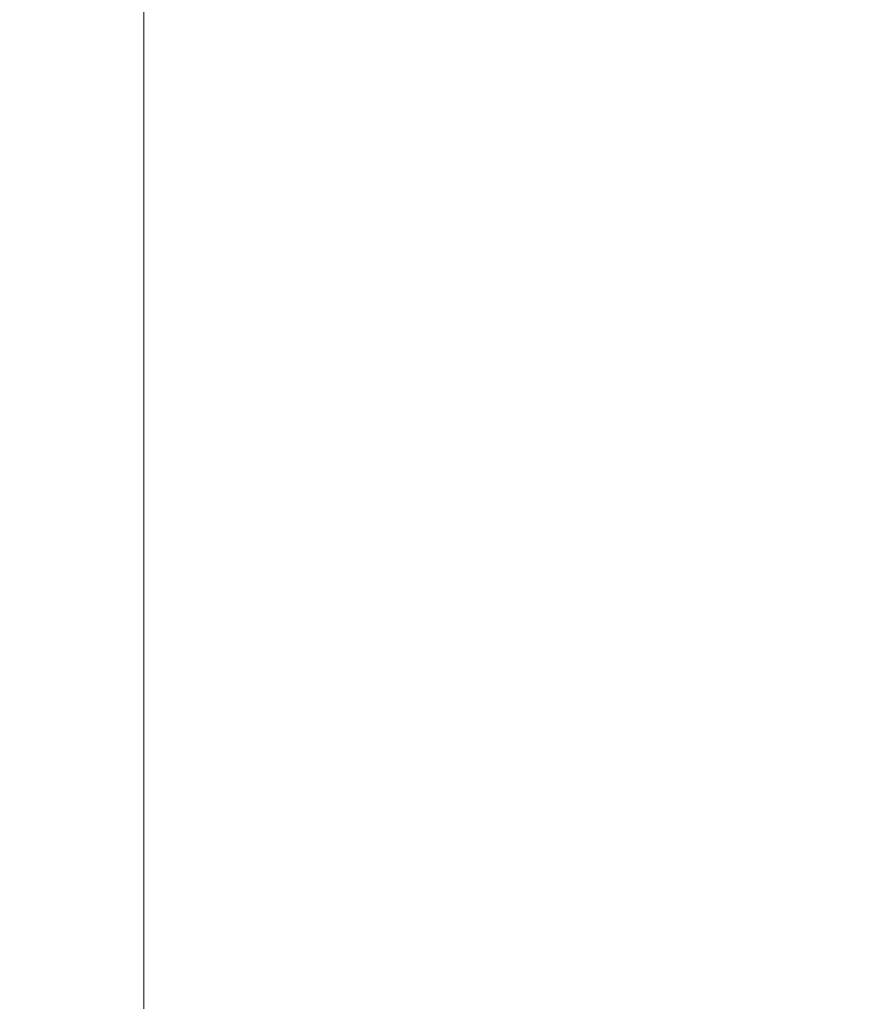
# Model space of a CAD drawing. Extents: x -180 to 180, y -570 to 0.
# Drawn here: x -180 to -171, y -22 to -11 of the extents above; entities that cross this region are included whole.
import ezdxf

# ---------------------------------------------------------------- set-up
doc = ezdxf.new("R2010")
doc.units = 0
doc.header["$LTSCALE"] = 500
doc.header["$MEASUREMENT"] = 0
doc.layers.add('CERAMIKA', color=253, linetype='Continuous')

msp = doc.modelspace()

# ---------------------------------------------------------------- linework, layer by layer
at = {"layer": 'CERAMIKA', "lineweight": 0}
for points, invisible_edges in [([(-180.029, -12.14, 298.917), (-180.029, -9.83, 298.932), (-180.147, -9.86, 297.315), (-180.147, -12.18, 297.289)], 15), ([(-179.596, -12.113, 300.12), (-179.596, -9.811, 300.128), (-180.029, -9.83, 298.932), (-180.029, -12.14, 298.917)], 15), ([(-179.596, -12.113, 300.12), (-178.768, -12.097, 300.973), (-178.768, -9.799, 300.976), (-179.596, -9.811, 300.128)], 13), ([(-178.768, -12.097, 300.973), (-177.469, -12.089, 301.549), (-177.469, -9.793, 301.549), (-178.768, -9.799, 300.976)], 15), ([(-177.469, -12.089, 301.549), (-175.617, -12.087, 301.923), (-175.617, -9.791, 301.923), (-177.469, -9.793, 301.549)], 15), ([(-175.617, -12.087, 301.923), (-173.134, -12.087, 302.168), (-173.135, -9.791, 302.168), (-175.617, -9.791, 301.923)], 15), ([(-169.943, -12.087, 302.359), (-169.943, -9.791, 302.359), (-173.135, -9.791, 302.168), (-173.134, -12.087, 302.168)], 15), ([(-180.147, -12.18, 297.289), (-180.147, -9.86, 297.315), (-180.029, -9.902, 295.205), (-180.029, -12.236, 295.163)], 15), ([(-180.029, -12.236, 295.163), (-180.029, -9.902, 295.205), (-179.752, -9.957, 292.528), (-179.752, -12.311, 292.465)], 15), ([(-179.397, -12.408, 289.121), (-179.752, -12.311, 292.465), (-179.752, -9.957, 292.528), (-179.397, -10.03, 289.21)], 15), ([(-178.98, -12.52, 285.272), (-179.397, -12.408, 289.121), (-179.397, -10.03, 289.21), (-178.98, -10.113, 285.393)], 15), ([(-178.517, -12.643, 281.064), (-178.98, -12.52, 285.272), (-178.98, -10.113, 285.393), (-178.517, -10.204, 281.218)], 15), ([(-178.025, -12.771, 276.636), (-178.517, -12.643, 281.064), (-178.517, -10.204, 281.218), (-178.025, -10.299, 276.825)], 15), ([(-178.025, -12.771, 276.636), (-178.025, -10.299, 276.825), (-177.521, -10.394, 272.357), (-177.521, -12.899, 272.133)], 15), ([(-177.521, -12.899, 272.133), (-177.521, -10.394, 272.357), (-177.021, -10.485, 267.953), (-177.021, -13.022, 267.699)], 15), ([(-177.021, -13.022, 267.699), (-177.021, -10.485, 267.953), (-176.542, -10.568, 263.755), (-176.542, -13.134, 263.475)], 15), ([(-176.542, -13.134, 263.475), (-176.542, -10.568, 263.755), (-176.101, -10.64, 259.905), (-176.101, -13.231, 259.603)], 15), ([(-175.714, -13.306, 256.228), (-176.101, -13.231, 259.603), (-176.101, -10.64, 259.905), (-175.714, -10.695, 256.543)], 15), ([(-175.362, -13.362, 253.179), (-175.714, -13.306, 256.228), (-175.714, -10.695, 256.543), (-175.362, -10.737, 253.5)], 15), ([(-175.024, -13.402, 250.289), (-175.362, -13.362, 253.179), (-175.362, -10.737, 253.5), (-175.024, -10.766, 250.61)], 15), ([(-174.683, -13.429, 247.391), (-175.024, -13.402, 250.289), (-175.024, -10.766, 250.61), (-174.683, -10.786, 247.701)], 15), ([(-174.683, -13.429, 247.391), (-174.683, -10.786, 247.701), (-174.318, -10.799, 244.607), (-174.318, -13.445, 244.313)], 15), ([(-174.318, -13.445, 244.313), (-174.318, -10.799, 244.607), (-173.909, -10.805, 241.16), (-173.909, -13.453, 240.888)], 15), ([(-173.909, -13.453, 240.888), (-173.909, -10.805, 241.16), (-173.436, -10.807, 237.189), (-173.436, -13.456, 236.948)], 15), ([(-173.436, -13.456, 236.948), (-173.436, -10.807, 237.189), (-172.882, -10.807, 232.528), (-172.882, -13.456, 232.325)], 15), ([(-172.224, -13.456, 226.848), (-172.882, -13.456, 232.325), (-172.882, -10.807, 232.528), (-172.224, -10.807, 227.008)], 15), ([(-171.489, -13.456, 220.724), (-172.224, -13.456, 226.848), (-172.224, -10.807, 227.008), (-171.489, -10.807, 220.834)], 15), ([(-170.701, -13.456, 214.156), (-171.489, -13.456, 220.724), (-171.489, -10.807, 220.834), (-170.701, -10.807, 214.213)], 15), ([(-179.596, -14.601, 300.111), (-179.596, -12.113, 300.12), (-180.029, -12.14, 298.917), (-180.029, -14.635, 298.901)], 15), ([(-179.596, -14.601, 300.111), (-178.768, -14.58, 300.97), (-178.768, -12.097, 300.973), (-179.596, -12.113, 300.12)], 13), ([(-178.768, -14.58, 300.97), (-177.469, -14.57, 301.548), (-177.469, -12.089, 301.549), (-178.768, -12.097, 300.973)], 15), ([(-177.469, -14.57, 301.548), (-175.617, -14.566, 301.923), (-175.617, -12.087, 301.923), (-177.469, -12.089, 301.549)], 15), ([(-175.617, -14.566, 301.923), (-173.135, -14.566, 302.168), (-173.134, -12.087, 302.168), (-175.617, -12.087, 301.923)], 15), ([(-169.943, -14.566, 302.359), (-169.943, -12.087, 302.359), (-173.134, -12.087, 302.168), (-173.135, -14.566, 302.168)], 15), ([(-180.029, -14.635, 298.901), (-180.029, -12.14, 298.917), (-180.147, -12.18, 297.289), (-180.147, -14.686, 297.261)], 15), ([(-180.147, -14.686, 297.261), (-180.147, -12.18, 297.289), (-180.029, -12.236, 295.163), (-180.029, -14.758, 295.117)], 15), ([(-180.029, -14.758, 295.117), (-180.029, -12.236, 295.163), (-179.752, -12.311, 292.465), (-179.752, -14.854, 292.397)], 15), ([(-179.397, -14.977, 289.023), (-179.752, -14.854, 292.397), (-179.752, -12.311, 292.465), (-179.397, -12.408, 289.121)], 15), ([(-178.98, -15.121, 285.14), (-179.397, -14.977, 289.023), (-179.397, -12.408, 289.121), (-178.98, -12.52, 285.272)], 15), ([(-178.517, -15.278, 280.894), (-178.98, -15.121, 285.14), (-178.98, -12.52, 285.272), (-178.517, -12.643, 281.064)], 15), ([(-178.025, -15.442, 276.429), (-178.517, -15.278, 280.894), (-178.517, -12.643, 281.064), (-178.025, -12.771, 276.636)], 15), ([(-178.025, -15.442, 276.429), (-178.025, -12.771, 276.636), (-177.521, -12.899, 272.133), (-177.521, -15.607, 271.89)], 15), ([(-177.521, -15.607, 271.89), (-177.521, -12.899, 272.133), (-177.021, -13.022, 267.699), (-177.021, -15.764, 267.421)], 15), ([(-177.021, -15.764, 267.421), (-177.021, -13.022, 267.699), (-176.542, -13.134, 263.475), (-176.542, -15.907, 263.167)], 15), ([(-176.542, -15.907, 263.167), (-176.542, -13.134, 263.475), (-176.101, -13.231, 259.603), (-176.101, -16.03, 259.272)], 15), ([(-175.714, -16.126, 255.882), (-176.101, -16.03, 259.272), (-176.101, -13.231, 259.603), (-175.714, -13.306, 256.228)], 15), ([(-175.362, -16.197, 252.827), (-175.714, -16.126, 255.882), (-175.714, -13.306, 256.228), (-175.362, -13.362, 253.179)], 15), ([(-175.024, -16.249, 249.94), (-175.362, -16.197, 252.827), (-175.362, -13.362, 253.179), (-175.024, -13.402, 250.289)], 15), ([(-174.683, -16.283, 247.05), (-175.024, -16.249, 249.94), (-175.024, -13.402, 250.289), (-174.683, -13.429, 247.391)], 15), ([(-174.683, -16.283, 247.05), (-174.683, -13.429, 247.391), (-174.318, -13.445, 244.313), (-174.318, -16.303, 243.989)], 15), ([(-174.318, -16.303, 243.989), (-174.318, -13.445, 244.313), (-173.909, -13.453, 240.888), (-173.909, -16.313, 240.591)], 15), ([(-173.909, -16.313, 240.591), (-173.909, -13.453, 240.888), (-173.436, -13.456, 236.948), (-173.436, -16.317, 236.684)], 15), ([(-173.436, -16.317, 236.684), (-173.436, -13.456, 236.948), (-172.882, -13.456, 232.325), (-172.882, -16.317, 232.101)], 15), ([(-172.224, -16.317, 226.673), (-172.882, -16.317, 232.101), (-172.882, -13.456, 232.325), (-172.224, -13.456, 226.848)], 15), ([(-171.489, -16.317, 220.603), (-172.224, -16.317, 226.673), (-172.224, -13.456, 226.848), (-171.489, -13.456, 220.724)], 15), ([(-170.701, -16.317, 214.093), (-171.489, -16.317, 220.603), (-171.489, -13.456, 220.724), (-170.701, -13.456, 214.156)], 15), ([(-180.029, -17.24, 298.884), (-180.029, -14.635, 298.901), (-180.147, -14.686, 297.261), (-180.147, -17.302, 297.231)], 15), ([(-179.596, -17.198, 300.103), (-179.596, -14.601, 300.111), (-180.029, -14.635, 298.901), (-180.029, -17.24, 298.884)], 15), ([(-179.596, -17.198, 300.103), (-178.768, -17.172, 300.967), (-178.768, -14.58, 300.97), (-179.596, -14.601, 300.111)], 13), ([(-178.768, -17.172, 300.967), (-177.469, -17.159, 301.547), (-177.469, -14.57, 301.548), (-178.768, -14.58, 300.97)], 15), ([(-177.469, -17.159, 301.547), (-175.617, -17.155, 301.923), (-175.617, -14.566, 301.923), (-177.469, -14.57, 301.548)], 15), ([(-175.617, -17.155, 301.923), (-173.135, -17.155, 302.168), (-173.135, -14.566, 302.168), (-175.617, -14.566, 301.923)], 15), ([(-169.943, -17.155, 302.359), (-169.943, -14.566, 302.359), (-173.135, -14.566, 302.168), (-173.135, -17.155, 302.168)], 15), ([(-180.147, -17.302, 297.231), (-180.147, -14.686, 297.261), (-180.029, -14.758, 295.117), (-180.029, -17.39, 295.07)], 15), ([(-180.029, -17.39, 295.07), (-180.029, -14.758, 295.117), (-179.752, -14.854, 292.397), (-179.752, -17.507, 292.325)], 15), ([(-179.397, -17.658, 288.921), (-179.752, -17.507, 292.325), (-179.752, -14.854, 292.397), (-179.397, -14.977, 289.023)], 15), ([(-178.98, -17.833, 285.003), (-179.397, -17.658, 288.921), (-179.397, -14.977, 289.023), (-178.98, -15.121, 285.14)], 15), ([(-178.517, -18.026, 280.718), (-178.98, -17.833, 285.003), (-178.98, -15.121, 285.14), (-178.517, -15.278, 280.894)], 15), ([(-178.025, -18.227, 276.214), (-178.517, -18.026, 280.718), (-178.517, -15.278, 280.894), (-178.025, -15.442, 276.429)], 15), ([(-178.025, -18.227, 276.214), (-178.025, -15.442, 276.429), (-177.521, -15.607, 271.89), (-177.521, -18.427, 271.636)], 15), ([(-177.521, -18.427, 271.636), (-177.521, -15.607, 271.89), (-177.021, -15.764, 267.421), (-177.021, -18.62, 267.131)], 15), ([(-177.021, -18.62, 267.131), (-177.021, -15.764, 267.421), (-176.542, -15.907, 263.167), (-176.542, -18.796, 262.846)], 15), ([(-176.542, -18.796, 262.846), (-176.542, -15.907, 263.167), (-176.101, -16.03, 259.272), (-176.101, -18.947, 258.927)], 15), ([(-175.714, -19.064, 255.522), (-176.101, -18.947, 258.927), (-176.101, -16.03, 259.272), (-175.714, -16.126, 255.882)], 15), ([(-175.362, -19.151, 252.46), (-175.714, -19.064, 255.522), (-175.714, -16.126, 255.882), (-175.362, -16.197, 252.827)], 15), ([(-175.024, -19.214, 249.574), (-175.362, -19.151, 252.46), (-175.362, -16.197, 252.827), (-175.024, -16.249, 249.94)], 15), ([(-174.683, -19.256, 246.695), (-175.024, -19.214, 249.574), (-175.024, -16.249, 249.94), (-174.683, -16.283, 247.05)], 15), ([(-174.683, -19.256, 246.695), (-174.683, -16.283, 247.05), (-174.318, -16.303, 243.989), (-174.318, -19.281, 243.653)], 15), ([(-174.318, -19.281, 243.653), (-174.318, -16.303, 243.989), (-173.909, -16.313, 240.591), (-173.909, -19.293, 240.281)], 15), ([(-173.909, -19.293, 240.281), (-173.909, -16.313, 240.591), (-173.436, -16.317, 236.684), (-173.436, -19.298, 236.409)], 15), ([(-173.436, -19.298, 236.409), (-173.436, -16.317, 236.684), (-172.882, -16.317, 232.101), (-172.882, -19.298, 231.868)], 15), ([(-172.224, -19.298, 226.49), (-172.882, -19.298, 231.868), (-172.882, -16.317, 232.101), (-172.224, -16.317, 226.673)], 15), ([(-171.489, -19.298, 220.477), (-172.224, -19.298, 226.49), (-172.224, -16.317, 226.673), (-171.489, -16.317, 220.603)], 15), ([(-170.701, -19.298, 214.028), (-171.489, -19.298, 220.477), (-171.489, -16.317, 220.603), (-170.701, -16.317, 214.093)], 15), ([(-178.768, -17.172, 300.967), (-178.768, -19.798, 300.963), (-177.469, -19.783, 301.546), (-177.469, -17.159, 301.547)], 15), ([(-177.469, -17.159, 301.547), (-177.469, -19.783, 301.546), (-175.617, -19.778, 301.923), (-175.617, -17.155, 301.923)], 15), ([(-175.617, -17.155, 301.923), (-175.617, -19.778, 301.923), (-173.135, -19.778, 302.168), (-173.135, -17.155, 302.168)], 15), ([(-169.943, -17.155, 302.359), (-173.135, -17.155, 302.168), (-173.135, -19.778, 302.168), (-169.943, -19.778, 302.359)], 15), ([(-180.029, -17.24, 298.884), (-180.147, -17.302, 297.231), (-180.147, -19.951, 297.201), (-180.029, -19.877, 298.867)], 15), ([(-179.596, -17.198, 300.103), (-180.029, -17.24, 298.884), (-180.029, -19.877, 298.867), (-179.596, -19.828, 300.094)], 15), ([(-179.596, -17.198, 300.103), (-179.596, -19.828, 300.094), (-178.768, -19.798, 300.963), (-178.768, -17.172, 300.967)], 11), ([(-180.147, -17.302, 297.231), (-180.029, -17.39, 295.07), (-180.029, -20.054, 295.022), (-180.147, -19.951, 297.201)], 15), ([(-180.029, -17.39, 295.07), (-179.752, -17.507, 292.325), (-179.752, -20.192, 292.254), (-180.029, -20.054, 295.022)], 15), ([(-179.397, -17.658, 288.921), (-179.397, -20.37, 288.817), (-179.752, -20.192, 292.254), (-179.752, -17.507, 292.325)], 15), ([(-178.98, -17.833, 285.003), (-178.98, -20.577, 284.864), (-179.397, -20.37, 288.817), (-179.397, -17.658, 288.921)], 15), ([(-178.517, -18.026, 280.718), (-178.517, -20.804, 280.541), (-178.98, -20.577, 284.864), (-178.98, -17.833, 285.003)], 15), ([(-178.025, -18.227, 276.214), (-178.025, -21.04, 275.997), (-178.517, -20.804, 280.541), (-178.517, -18.026, 280.718)], 15), ([(-178.025, -18.227, 276.214), (-177.521, -18.427, 271.636), (-177.521, -21.277, 271.382), (-178.025, -21.04, 275.997)], 15), ([(-177.521, -18.427, 271.636), (-177.021, -18.62, 267.131), (-177.021, -21.504, 266.841), (-177.521, -21.277, 271.382)], 15), ([(-177.021, -18.62, 267.131), (-176.542, -18.796, 262.846), (-176.542, -21.711, 262.525), (-177.021, -21.504, 266.841)], 15), ([(-176.542, -18.796, 262.846), (-176.101, -18.947, 258.927), (-176.101, -21.888, 258.583), (-176.542, -21.711, 262.525)], 15), ([(-175.714, -19.064, 255.522), (-175.714, -22.027, 255.161), (-176.101, -21.888, 258.583), (-176.101, -18.947, 258.927)], 15), ([(-175.362, -19.151, 252.46), (-175.362, -22.13, 252.092), (-175.714, -22.027, 255.161), (-175.714, -19.064, 255.522)], 15), ([(-175.024, -19.214, 249.574), (-175.024, -22.204, 249.209), (-175.362, -22.13, 252.092), (-175.362, -19.151, 252.46)], 15), ([(-174.683, -19.256, 246.695), (-174.683, -22.253, 246.339), (-175.024, -22.204, 249.209), (-175.024, -19.214, 249.574)], 15), ([(-174.683, -19.256, 246.695), (-174.318, -19.281, 243.653), (-174.318, -22.283, 243.315), (-174.683, -22.253, 246.339)], 15), ([(-174.318, -19.281, 243.653), (-173.909, -19.293, 240.281), (-173.909, -22.297, 239.97), (-174.318, -22.283, 243.315)], 15), ([(-173.909, -19.293, 240.281), (-173.436, -19.298, 236.409), (-173.436, -22.302, 236.132), (-173.909, -22.297, 239.97)], 15), ([(-173.436, -19.298, 236.409), (-172.882, -19.298, 231.868), (-172.882, -22.302, 231.635), (-173.436, -22.302, 236.132)], 15), ([(-172.224, -19.298, 226.49), (-172.224, -22.302, 226.308), (-172.882, -22.302, 231.635), (-172.882, -19.298, 231.868)], 15), ([(-171.489, -19.298, 220.477), (-171.489, -22.302, 220.351), (-172.224, -22.302, 226.308), (-172.224, -19.298, 226.49)], 15), ([(-170.701, -19.298, 214.028), (-170.701, -22.302, 213.963), (-171.489, -22.302, 220.351), (-171.489, -19.298, 220.477)], 15), ([(-178.768, -19.798, 300.963), (-178.768, -22.382, 300.96), (-177.469, -22.365, 301.545), (-177.469, -19.783, 301.546)], 15), ([(-177.469, -19.783, 301.546), (-177.469, -22.365, 301.545), (-175.617, -22.359, 301.923), (-175.617, -19.778, 301.923)], 15), ([(-175.617, -19.778, 301.923), (-175.617, -22.359, 301.923), (-173.135, -22.359, 302.168), (-173.135, -19.778, 302.168)], 15), ([(-169.943, -19.778, 302.359), (-173.135, -19.778, 302.168), (-173.135, -22.359, 302.168), (-169.943, -22.359, 302.359)], 15), ([(-180.029, -19.877, 298.867), (-180.147, -19.951, 297.201), (-180.147, -22.556, 297.173), (-180.029, -22.471, 298.85)], 15), ([(-179.596, -19.828, 300.094), (-180.029, -19.877, 298.867), (-180.029, -22.471, 298.85), (-179.596, -22.415, 300.086)], 15), ([(-179.596, -19.828, 300.094), (-179.596, -22.415, 300.086), (-178.768, -22.382, 300.96), (-178.768, -19.798, 300.963)], 11), ([(-180.147, -19.951, 297.201), (-180.029, -20.054, 295.022), (-180.029, -22.674, 294.976), (-180.147, -22.556, 297.173)], 15), ([(-180.029, -20.054, 295.022), (-179.752, -20.192, 292.254), (-179.752, -22.832, 292.185), (-180.029, -22.674, 294.976)], 15), ([(-179.397, -20.37, 288.817), (-179.397, -23.034, 288.72), (-179.752, -22.832, 292.185), (-179.752, -20.192, 292.254)], 15), ([(-178.98, -20.577, 284.864), (-178.98, -23.269, 284.732), (-179.397, -23.034, 288.72), (-179.397, -20.37, 288.817)], 15), ([(-178.517, -20.804, 280.541), (-178.517, -23.528, 280.373), (-178.98, -23.269, 284.732), (-178.98, -20.577, 284.864)], 15), ([(-178.025, -21.04, 275.997), (-178.025, -23.798, 275.791), (-178.517, -23.528, 280.373), (-178.517, -20.804, 280.541)], 15), ([(-178.025, -21.04, 275.997), (-177.521, -21.277, 271.382), (-177.521, -24.067, 271.137), (-178.025, -23.798, 275.791)], 15), ([(-177.521, -21.277, 271.382), (-177.021, -21.504, 266.841), (-177.021, -24.325, 266.563), (-177.521, -24.067, 271.137)], 15), ([(-177.021, -21.504, 266.841), (-176.542, -21.711, 262.525), (-176.542, -24.562, 262.217), (-177.021, -24.325, 266.563)], 15), ([(-176.542, -21.711, 262.525), (-176.101, -21.888, 258.583), (-176.101, -24.764, 258.252), (-176.542, -24.562, 262.217)], 15), ([(-175.714, -22.027, 255.161), (-175.714, -24.921, 254.816), (-176.101, -24.764, 258.252), (-176.101, -21.888, 258.583)], 15), ([(-175.362, -22.13, 252.092), (-175.362, -25.039, 251.741), (-175.714, -24.921, 254.816), (-175.714, -22.027, 255.161)], 15), ([(-175.024, -22.204, 249.209), (-175.024, -25.123, 248.858), (-175.362, -25.039, 251.741), (-175.362, -22.13, 252.092)], 15), ([(-174.683, -22.253, 246.339), (-174.683, -25.179, 245.999), (-175.024, -25.123, 248.858), (-175.024, -22.204, 249.209)], 15), ([(-174.683, -22.253, 246.339), (-174.318, -22.283, 243.315), (-174.318, -25.214, 242.993), (-174.683, -25.179, 245.999)], 15), ([(-174.318, -22.283, 243.315), (-173.909, -22.297, 239.97), (-173.909, -25.231, 239.673), (-174.318, -25.214, 242.993)], 15), ([(-173.909, -22.297, 239.97), (-173.436, -22.302, 236.132), (-173.436, -25.237, 235.868), (-173.909, -25.231, 239.673)], 15), ([(-173.436, -22.302, 236.132), (-172.882, -22.302, 231.635), (-172.882, -25.237, 231.412), (-173.436, -25.237, 235.868)], 15), ([(-172.224, -22.302, 226.308), (-172.224, -25.237, 226.133), (-172.882, -25.237, 231.412), (-172.882, -22.302, 231.635)], 15), ([(-171.489, -22.302, 220.351), (-171.489, -25.237, 220.231), (-172.224, -25.237, 226.133), (-172.224, -22.302, 226.308)], 15), ([(-170.701, -22.302, 213.963), (-170.701, -25.237, 213.9), (-171.489, -25.237, 220.231), (-171.489, -22.302, 220.351)], 15)]:
    msp.add_3dface(points, dxfattribs=dict(at, invisible_edges=invisible_edges))

doc.saveas('drawing.dxf')
